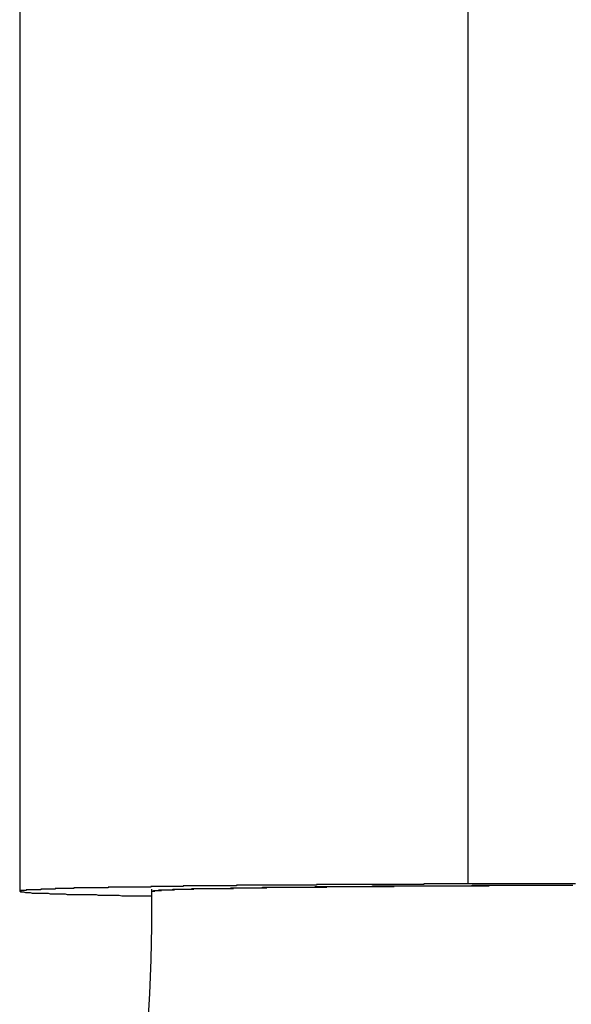
# Model space of a CAD drawing. Extents: x -45.6 to 45.6, y -24 to 24.
# Drawn here: x -26.5 to -26.4, y 6.1 to 6.2 of the extents above; entities that cross this region are included whole.
import ezdxf

# ---------------------------------------------------------------- set-up
doc = ezdxf.new("R2010")
doc.units = 0
doc.layers.get('0').update_dxf_attribs({"linetype": 'CONTINUOUS'})

msp = doc.modelspace()

# ---------------------------------------------------------------- linework, layer by layer
at = {"color": 0}
for points in [[(-26.4058, 6.0966), (-26.4058, 6.3766)], [(-26.4058, 6.0966), (-26.4058, 6.3766)], [(-26.4058, 6.0966), (-26.4058, 6.3766)], [(-26.4058, 6.0966), (-26.4058, 6.3766)], [(-26.4058, 6.0966), (-26.4058, 6.3766)], [(-26.4058, 6.0966), (-26.4058, 6.3766)], [(-26.4058, 6.0966), (-26.4058, 6.3766)], [(-26.4058, 6.0966), (-26.4058, 6.3766)], [(-26.4058, 6.0966), (-26.4058, 6.3766)], [(-26.4058, 6.0966), (-26.4058, 6.3766)], [(-26.4058, 6.0966), (-26.4058, 6.3766)], [(-26.4058, 6.0966), (-26.4058, 6.3766)], [(-26.4058, 6.0966), (-26.4058, 6.3766)], [(-26.4058, 6.0966), (-26.4058, 6.3766)], [(-26.4058, 6.0966), (-26.4058, 6.3766)], [(-26.4058, 6.0966), (-26.4058, 6.3766)], [(-26.4058, 6.0966), (-26.4058, 6.3766)], [(-26.4058, 6.0966), (-26.4058, 6.3766)], [(-26.4058, 6.0966), (-26.4058, 6.3766)], [(-26.4058, 6.0966), (-26.4058, 6.3766)], [(-26.4058, 6.0966), (-26.4058, 6.3766)], [(-26.4738, 6.3755), (-26.4738, 6.0955)], [(-26.4738, 6.3755), (-26.4738, 6.0955)], [(-26.4738, 6.3755), (-26.4738, 6.0955)], [(-26.4738, 6.3755), (-26.4738, 6.0955)], [(-26.4738, 6.3755), (-26.4738, 6.0955)], [(-26.4738, 6.3755), (-26.4738, 6.0955)], [(-26.4738, 6.3755), (-26.4738, 6.0955)], [(-26.4738, 6.3755), (-26.4738, 6.0955)], [(-26.4738, 6.3755), (-26.4738, 6.0955)], [(-26.4738, 6.3755), (-26.4738, 6.0955)], [(-26.4738, 6.3755), (-26.4738, 6.0955)], [(-26.4738, 6.3755), (-26.4738, 6.0955)], [(-26.4738, 6.3755), (-26.4738, 6.0955)], [(-26.4738, 6.3755), (-26.4738, 6.0955)], [(-26.4738, 6.3755), (-26.4738, 6.0955)], [(-26.4738, 6.3755), (-26.4738, 6.0955)], [(-26.4738, 6.3755), (-26.4738, 6.0955)], [(-26.4738, 6.3755), (-26.4738, 6.0955)], [(-26.4738, 6.3755), (-26.4738, 6.0955)], [(-26.4738, 6.3755), (-26.4738, 6.0955)], [(-26.4738, 6.3755), (-26.4738, 6.0955)], [(-26.4058, 6.0966), (-26.4092, 6.0966), (-26.4092, 6.0966), (-26.4092, 6.0966), (-26.4095, 6.0966), (-26.4095, 6.0966), (-26.4098, 6.0966), (-26.4098, 6.0966), (-26.4101, 6.0966), (-26.4104, 6.0966), (-26.4107, 6.0966), (-26.4107, 6.0966), (-26.411, 6.0966), (-26.4113, 6.0966), (-26.4116, 6.0966), (-26.4116, 6.0966), (-26.4119, 6.0966), (-26.4122, 6.0966), (-26.4125, 6.0966), (-26.4125, 6.0966), (-26.4125, 6.0965), (-26.4128, 6.0965), (-26.4128, 6.0965), (-26.4131, 6.0965), (-26.4131, 6.0965), (-26.4134, 6.0965), (-26.4137, 6.0965), (-26.414, 6.0965), (-26.414, 6.0965), (-26.4143, 6.0965), (-26.4146, 6.0965), (-26.4149, 6.0965), (-26.4149, 6.0965), (-26.4152, 6.0965), (-26.4155, 6.0965), (-26.4158, 6.0965), (-26.4158, 6.0965), (-26.4158, 6.0965), (-26.4161, 6.0965), (-26.4161, 6.0965), (-26.4164, 6.0965), (-26.4164, 6.0965), (-26.4167, 6.0965), (-26.417, 6.0965), (-26.4173, 6.0965), (-26.4173, 6.0965), (-26.4176, 6.0965), (-26.4179, 6.0965), (-26.4182, 6.0965), (-26.4182, 6.0965), (-26.4185, 6.0965), (-26.4188, 6.0965), (-26.4191, 6.0965), (-26.4191, 6.0965), (-26.4191, 6.0965), (-26.4194, 6.0965), (-26.4194, 6.0965), (-26.4197, 6.0965), (-26.4197, 6.0965), (-26.42, 6.0965), (-26.4203, 6.0965), (-26.4206, 6.0965), (-26.4206, 6.0965), (-26.4209, 6.0965), (-26.4212, 6.0965), (-26.4215, 6.0965), (-26.4215, 6.0965), (-26.4218, 6.0965), (-26.4221, 6.0965), (-26.4224, 6.0965), (-26.4224, 6.0965), (-26.4224, 6.0965), (-26.4227, 6.0965), (-26.4227, 6.0965), (-26.423, 6.0965), (-26.423, 6.0965), (-26.4233, 6.0965), (-26.4236, 6.0965), (-26.4239, 6.0965), (-26.4239, 6.0965), (-26.4242, 6.0965), (-26.4244, 6.0965), (-26.4247, 6.0965), (-26.4247, 6.0965), (-26.425, 6.0965), (-26.4253, 6.0965), (-26.4256, 6.0965), (-26.4256, 6.0965), (-26.4256, 6.0965), (-26.4259, 6.0965), (-26.4259, 6.0965), (-26.4262, 6.0965), (-26.4262, 6.0965), (-26.4265, 6.0965), (-26.4268, 6.0965), (-26.4271, 6.0965), (-26.4271, 6.0965), (-26.4274, 6.0965), (-26.4276, 6.0965), (-26.4279, 6.0965), (-26.4279, 6.0965), (-26.4282, 6.0965), (-26.4285, 6.0965), (-26.4288, 6.0965), (-26.4288, 6.0965), (-26.4288, 6.0964), (-26.4291, 6.0964), (-26.4291, 6.0964), (-26.4294, 6.0964), (-26.4294, 6.0964), (-26.4297, 6.0964), (-26.43, 6.0964), (-26.4303, 6.0964), (-26.4303, 6.0964), (-26.4306, 6.0964), (-26.4307, 6.0964), (-26.431, 6.0964), (-26.431, 6.0964), (-26.4313, 6.0964), (-26.4316, 6.0964), (-26.4319, 6.0964), (-26.4319, 6.0964), (-26.4319, 6.0964), (-26.4322, 6.0964), (-26.4322, 6.0964), (-26.4325, 6.0964), (-26.4325, 6.0964), (-26.4328, 6.0964), (-26.4331, 6.0964), (-26.4334, 6.0964), (-26.4334, 6.0964), (-26.4337, 6.0964), (-26.4338, 6.0964), (-26.4341, 6.0964), (-26.4341, 6.0964), (-26.4344, 6.0964), (-26.4347, 6.0964), (-26.435, 6.0964), (-26.435, 6.0964), (-26.435, 6.0964), (-26.4353, 6.0964), (-26.4353, 6.0964), (-26.4356, 6.0964), (-26.4356, 6.0964), (-26.4359, 6.0964), (-26.4362, 6.0964), (-26.4365, 6.0964), (-26.4365, 6.0964), (-26.4368, 6.0964), (-26.4368, 6.0964), (-26.4371, 6.0964), (-26.4371, 6.0964), (-26.4374, 6.0964), (-26.4377, 6.0964), (-26.438, 6.0964), (-26.438, 6.0964), (-26.438, 6.0964), (-26.4383, 6.0964), (-26.4383, 6.0964), (-26.4386, 6.0964), (-26.4386, 6.0964), (-26.4389, 6.0964), (-26.4391, 6.0964), (-26.4394, 6.0964), (-26.4394, 6.0964), (-26.4397, 6.0964), (-26.4397, 6.0964), (-26.44, 6.0964), (-26.44, 6.0964), (-26.4403, 6.0964), (-26.4406, 6.0964), (-26.4409, 6.0964), (-26.4409, 6.0964), (-26.4409, 6.0963), (-26.4412, 6.0963), (-26.4412, 6.0963), (-26.4415, 6.0963), (-26.4415, 6.0963), (-26.4418, 6.0963), (-26.4419, 6.0963), (-26.4422, 6.0963), (-26.4422, 6.0963), (-26.4425, 6.0963), (-26.4425, 6.0963), (-26.4428, 6.0963), (-26.4428, 6.0963), (-26.4431, 6.0963), (-26.4434, 6.0963), (-26.4437, 6.0963), (-26.4437, 6.0963), (-26.4437, 6.0963), (-26.444, 6.0963), (-26.444, 6.0963), (-26.4443, 6.0963), (-26.4443, 6.0963), (-26.4446, 6.0963), (-26.4446, 6.0963), (-26.4449, 6.0963), (-26.4449, 6.0963), (-26.4452, 6.0963), (-26.4452, 6.0963), (-26.4455, 6.0963), (-26.4455, 6.0963), (-26.4458, 6.0963), (-26.4461, 6.0963), (-26.4464, 6.0963), (-26.4464, 6.0963), (-26.4464, 6.0963), (-26.4467, 6.0963), (-26.4467, 6.0963), (-26.447, 6.0963), (-26.447, 6.0963), (-26.4473, 6.0963), (-26.4473, 6.0963), (-26.4476, 6.0963), (-26.4476, 6.0963), (-26.4479, 6.0963), (-26.4479, 6.0963), (-26.4482, 6.0963), (-26.4482, 6.0963), (-26.4485, 6.0963), (-26.4487, 6.0963), (-26.449, 6.0963), (-26.449, 6.0963), (-26.449, 6.0962), (-26.4493, 6.0962), (-26.4493, 6.0962), (-26.4496, 6.0962), (-26.4496, 6.0962), (-26.4499, 6.0962), (-26.4499, 6.0962), (-26.4502, 6.0962), (-26.4502, 6.0962), (-26.4505, 6.0962), (-26.4505, 6.0962), (-26.4508, 6.0962), (-26.4508, 6.0962), (-26.4511, 6.0962), (-26.4512, 6.0962), (-26.4515, 6.0962), (-26.4515, 6.0962), (-26.4515, 6.0962), (-26.4518, 6.0962), (-26.4518, 6.0962), (-26.4521, 6.0962), (-26.4521, 6.0962), (-26.4524, 6.0962), (-26.4524, 6.0962), (-26.4527, 6.0962), (-26.4527, 6.0962), (-26.453, 6.0962), (-26.453, 6.0962), (-26.4533, 6.0962), (-26.4533, 6.0962), (-26.4536, 6.0962), (-26.4536, 6.0962), (-26.4539, 6.0962), (-26.4539, 6.0962), (-26.4539, 6.0961), (-26.4541, 6.0961), (-26.4541, 6.0961), (-26.4544, 6.0961), (-26.4544, 6.0961), (-26.4547, 6.0961), (-26.4547, 6.0961), (-26.455, 6.0961), (-26.455, 6.0961), (-26.4553, 6.0961), (-26.4553, 6.0961), (-26.4556, 6.0961), (-26.4556, 6.0961), (-26.4559, 6.0961), (-26.4559, 6.0961), (-26.4562, 6.0961), (-26.4562, 6.0961), (-26.4562, 6.0961), (-26.4563, 6.0961), (-26.4563, 6.0961), (-26.4566, 6.0961), (-26.4566, 6.0961), (-26.4569, 6.0961), (-26.4569, 6.0961), (-26.4572, 6.0961), (-26.4572, 6.0961), (-26.4575, 6.0961), (-26.4575, 6.0961), (-26.4578, 6.0961), (-26.4578, 6.0961), (-26.4581, 6.0961), (-26.4581, 6.0961), (-26.4584, 6.0961), (-26.4584, 6.0961), (-26.4584, 6.0961), (-26.4584, 6.0961), (-26.4584, 6.0961), (-26.4587, 6.0961), (-26.4587, 6.0961), (-26.459, 6.0961), (-26.459, 6.0961), (-26.4593, 6.0961), (-26.4593, 6.0961), (-26.4595, 6.0961), (-26.4595, 6.0961), (-26.4598, 6.0961), (-26.4598, 6.0961), (-26.4601, 6.0961), (-26.4601, 6.0961), (-26.4604, 6.0961), (-26.4604, 6.0961), (-26.4604, 6.096), (-26.4604, 6.096), (-26.4604, 6.096), (-26.4607, 6.096), (-26.4607, 6.096), (-26.461, 6.096), (-26.461, 6.096), (-26.4613, 6.096), (-26.4613, 6.096), (-26.4614, 6.096), (-26.4614, 6.096), (-26.4617, 6.096), (-26.4617, 6.096), (-26.462, 6.096), (-26.462, 6.096), (-26.4623, 6.096), (-26.4623, 6.096), (-26.4623, 6.096), (-26.4623, 6.096), (-26.4623, 6.096), (-26.4626, 6.096), (-26.4626, 6.096), (-26.4628, 6.096), (-26.4628, 6.096), (-26.4631, 6.096), (-26.4631, 6.096), (-26.4631, 6.096), (-26.4631, 6.096), (-26.4634, 6.096), (-26.4634, 6.096), (-26.4637, 6.096), (-26.4637, 6.096), (-26.464, 6.096), (-26.464, 6.096), (-26.464, 6.096), (-26.464, 6.096), (-26.464, 6.096), (-26.4643, 6.096), (-26.4643, 6.096), (-26.4644, 6.096), (-26.4644, 6.096), (-26.4647, 6.096), (-26.4647, 6.096), (-26.4647, 6.096), (-26.4647, 6.096), (-26.465, 6.096), (-26.465, 6.096), (-26.4653, 6.096), (-26.4653, 6.096), (-26.4656, 6.096), (-26.4656, 6.096), (-26.4656, 6.0959), (-26.4656, 6.0959), (-26.4656, 6.0959), (-26.4659, 6.0959), (-26.4659, 6.0959), (-26.4659, 6.0959), (-26.4659, 6.0959), (-26.4662, 6.0959), (-26.4662, 6.0959), (-26.4662, 6.0959), (-26.4662, 6.0959), (-26.4665, 6.0959), (-26.4665, 6.0959), (-26.4668, 6.0959), (-26.4668, 6.0959), (-26.4671, 6.0959), (-26.4671, 6.0959), (-26.4671, 6.0959), (-26.4671, 6.0959), (-26.4671, 6.0959), (-26.4674, 6.0959), (-26.4674, 6.0959), (-26.4674, 6.0959), (-26.4674, 6.0959), (-26.4677, 6.0959), (-26.4677, 6.0959), (-26.4677, 6.0959), (-26.4677, 6.0959), (-26.468, 6.0959), (-26.468, 6.0959), (-26.4681, 6.0959), (-26.4681, 6.0959), (-26.4684, 6.0959), (-26.4684, 6.0959), (-26.4684, 6.0958), (-26.4684, 6.0958), (-26.4684, 6.0958), (-26.4686, 6.0958), (-26.4686, 6.0958), (-26.4686, 6.0958), (-26.4686, 6.0958), (-26.4689, 6.0958), (-26.4689, 6.0958), (-26.4689, 6.0958), (-26.4689, 6.0958), (-26.4692, 6.0958), (-26.4692, 6.0958), (-26.4692, 6.0958), (-26.4692, 6.0958), (-26.4695, 6.0958), (-26.4695, 6.0958), (-26.4695, 6.0958), (-26.4695, 6.0958), (-26.4695, 6.0958), (-26.4697, 6.0958), (-26.4697, 6.0958), (-26.4697, 6.0958), (-26.4697, 6.0958), (-26.47, 6.0958), (-26.47, 6.0958), (-26.47, 6.0958), (-26.47, 6.0958), (-26.4703, 6.0958), (-26.4703, 6.0958), (-26.4703, 6.0958), (-26.4703, 6.0958), (-26.4706, 6.0958), (-26.4706, 6.0958), (-26.4706, 6.0957), (-26.4706, 6.0957), (-26.4706, 6.0957), (-26.4706, 6.0957), (-26.4706, 6.0957), (-26.4706, 6.0957), (-26.4706, 6.0957), (-26.4709, 6.0957), (-26.4709, 6.0957), (-26.4709, 6.0957), (-26.4709, 6.0957), (-26.4712, 6.0957), (-26.4712, 6.0957), (-26.4712, 6.0957), (-26.4712, 6.0957), (-26.4715, 6.0957), (-26.4715, 6.0957), (-26.4715, 6.0957), (-26.4715, 6.0957), (-26.4715, 6.0957), (-26.4715, 6.0957), (-26.4715, 6.0957), (-26.4715, 6.0957), (-26.4715, 6.0957), (-26.4718, 6.0957), (-26.4718, 6.0957), (-26.4718, 6.0957), (-26.4718, 6.0957), (-26.4719, 6.0957), (-26.4719, 6.0957), (-26.4719, 6.0957), (-26.4719, 6.0957), (-26.4722, 6.0957), (-26.4722, 6.0957), (-26.4722, 6.0957), (-26.4722, 6.0957), (-26.4722, 6.0957), (-26.4722, 6.0957), (-26.4722, 6.0957), (-26.4722, 6.0957), (-26.4722, 6.0957), (-26.4725, 6.0957), (-26.4725, 6.0957), (-26.4725, 6.0957), (-26.4725, 6.0957), (-26.4725, 6.0957), (-26.4725, 6.0957), (-26.4725, 6.0957), (-26.4725, 6.0957), (-26.4728, 6.0957), (-26.4728, 6.0957), (-26.4728, 6.0956), (-26.4728, 6.0956), (-26.4728, 6.0956), (-26.4728, 6.0956), (-26.4728, 6.0956), (-26.4728, 6.0956), (-26.4728, 6.0956), (-26.473, 6.0956), (-26.473, 6.0956), (-26.473, 6.0956), (-26.473, 6.0956), (-26.473, 6.0956), (-26.473, 6.0956), (-26.473, 6.0956), (-26.473, 6.0956), (-26.4733, 6.0956), (-26.4733, 6.0956), (-26.4733, 6.0956), (-26.4733, 6.0956), (-26.4733, 6.0956), (-26.4733, 6.0956), (-26.4733, 6.0956), (-26.4733, 6.0956), (-26.4733, 6.0956), (-26.4733, 6.0956), (-26.4733, 6.0956), (-26.4733, 6.0956), (-26.4733, 6.0956), (-26.4733, 6.0956), (-26.4733, 6.0956), (-26.4733, 6.0956), (-26.4733, 6.0956), (-26.4736, 6.0956), (-26.4736, 6.0956), (-26.4736, 6.0955), (-26.4736, 6.0955), (-26.4736, 6.0955), (-26.4736, 6.0955), (-26.4736, 6.0955), (-26.4736, 6.0955), (-26.4736, 6.0955), (-26.4736, 6.0955), (-26.4736, 6.0955), (-26.4736, 6.0955), (-26.4736, 6.0955), (-26.4736, 6.0955), (-26.4736, 6.0955), (-26.4736, 6.0955), (-26.4736, 6.0955), (-26.4738, 6.0955), (-26.4738, 6.0955), (-26.4738, 6.0955), (-26.4738, 6.0955), (-26.4738, 6.0955), (-26.4738, 6.0955), (-26.4738, 6.0955), (-26.4738, 6.0955), (-26.4738, 6.0955), (-26.4738, 6.0955), (-26.4738, 6.0955), (-26.4738, 6.0955), (-26.4738, 6.0955), (-26.4738, 6.0955), (-26.4738, 6.0955), (-26.4738, 6.0955), (-26.4738, 6.0955), (-26.4738, 6.0955), (-26.4738, 6.0955), (-26.4738, 6.0955), (-26.4738, 6.0955), (-26.4738, 6.0955), (-26.4738, 6.0955), (-26.4738, 6.0955), (-26.4738, 6.0955), (-26.4738, 6.0955), (-26.4738, 6.0955), (-26.4738, 6.0955), (-26.4738, 6.0955), (-26.4738, 6.0955), (-26.4738, 6.0955), (-26.4738, 6.0955), (-26.4738, 6.0955), (-26.4738, 6.0955), (-26.4738, 6.0955), (-26.4738, 6.0955), (-26.4736, 6.0954), (-26.4736, 6.0954), (-26.4736, 6.0954), (-26.4736, 6.0954), (-26.4736, 6.0954), (-26.4736, 6.0954), (-26.4736, 6.0954), (-26.4736, 6.0954), (-26.4736, 6.0954), (-26.4736, 6.0954), (-26.4736, 6.0954), (-26.4736, 6.0954), (-26.4736, 6.0954), (-26.4736, 6.0954), (-26.4736, 6.0954), (-26.4736, 6.0954), (-26.4736, 6.0954), (-26.4733, 6.0954), (-26.4733, 6.0954), (-26.4733, 6.0954), (-26.4733, 6.0954), (-26.4733, 6.0954), (-26.4733, 6.0954), (-26.4733, 6.0954), (-26.4733, 6.0954), (-26.4732, 6.0954), (-26.4732, 6.0954), (-26.4732, 6.0954), (-26.4732, 6.0954), (-26.4732, 6.0954), (-26.4732, 6.0954), (-26.4732, 6.0954), (-26.4732, 6.0954), (-26.4732, 6.0954), (-26.4729, 6.0953), (-26.4729, 6.0953), (-26.4729, 6.0953), (-26.4729, 6.0953), (-26.4729, 6.0953), (-26.4729, 6.0953), (-26.4729, 6.0953), (-26.4729, 6.0953), (-26.4728, 6.0953), (-26.4728, 6.0953), (-26.4728, 6.0953), (-26.4728, 6.0953), (-26.4728, 6.0953), (-26.4728, 6.0953), (-26.4728, 6.0953), (-26.4728, 6.0953), (-26.4728, 6.0953), (-26.4725, 6.0953), (-26.4725, 6.0953), (-26.4725, 6.0953), (-26.4725, 6.0953), (-26.4725, 6.0953), (-26.4725, 6.0953), (-26.4725, 6.0953), (-26.4725, 6.0953), (-26.4722, 6.0953), (-26.4722, 6.0953), (-26.4722, 6.0953), (-26.4722, 6.0953), (-26.4722, 6.0953), (-26.4722, 6.0953), (-26.4722, 6.0953), (-26.4722, 6.0953), (-26.4722, 6.0953), (-26.4719, 6.0952), (-26.4719, 6.0952), (-26.4719, 6.0952), (-26.4719, 6.0952), (-26.4717, 6.0952), (-26.4717, 6.0952), (-26.4717, 6.0952), (-26.4717, 6.0952), (-26.4714, 6.0952), (-26.4714, 6.0952), (-26.4714, 6.0952), (-26.4714, 6.0952), (-26.4714, 6.0952), (-26.4714, 6.0952), (-26.4714, 6.0952), (-26.4714, 6.0952), (-26.4714, 6.0952), (-26.4711, 6.0952), (-26.4711, 6.0952), (-26.4711, 6.0952), (-26.4711, 6.0952), (-26.4708, 6.0952), (-26.4708, 6.0952), (-26.4708, 6.0952), (-26.4708, 6.0952), (-26.4705, 6.0952), (-26.4705, 6.0952), (-26.4705, 6.0952), (-26.4705, 6.0952), (-26.4705, 6.0952), (-26.4705, 6.0952), (-26.4705, 6.0952), (-26.4705, 6.0952), (-26.4705, 6.0952), (-26.4702, 6.0952), (-26.4702, 6.0952), (-26.4702, 6.0952), (-26.4702, 6.0952), (-26.4699, 6.0952), (-26.4699, 6.0952), (-26.4699, 6.0952), (-26.4699, 6.0952), (-26.4696, 6.0952), (-26.4696, 6.0952), (-26.4696, 6.0952), (-26.4696, 6.0952), (-26.4695, 6.0952), (-26.4695, 6.0952), (-26.4695, 6.0952), (-26.4695, 6.0952), (-26.4695, 6.0952), (-26.4692, 6.0951), (-26.4692, 6.0951), (-26.4692, 6.0951), (-26.4692, 6.0951), (-26.4689, 6.0951), (-26.4689, 6.0951), (-26.4689, 6.0951), (-26.4689, 6.0951), (-26.4686, 6.0951), (-26.4686, 6.0951), (-26.4686, 6.0951), (-26.4686, 6.0951), (-26.4683, 6.0951), (-26.4683, 6.0951), (-26.4683, 6.0951), (-26.4683, 6.0951), (-26.4683, 6.0951), (-26.468, 6.0951), (-26.468, 6.0951), (-26.4678, 6.0951), (-26.4678, 6.0951), (-26.4675, 6.0951), (-26.4675, 6.0951), (-26.4675, 6.0951), (-26.4675, 6.0951), (-26.4672, 6.0951), (-26.4672, 6.0951), (-26.4672, 6.0951), (-26.4672, 6.0951), (-26.4669, 6.0951), (-26.4669, 6.0951), (-26.4669, 6.0951), (-26.4669, 6.0951), (-26.4669, 6.0951), (-26.4666, 6.095), (-26.4666, 6.095), (-26.4664, 6.095), (-26.4664, 6.095), (-26.4661, 6.095), (-26.4661, 6.095), (-26.4661, 6.095), (-26.4661, 6.095), (-26.4658, 6.095), (-26.4658, 6.095), (-26.4658, 6.095), (-26.4658, 6.095), (-26.4655, 6.095), (-26.4655, 6.095), (-26.4655, 6.095), (-26.4655, 6.095), (-26.4655, 6.095), (-26.4652, 6.095), (-26.4652, 6.095), (-26.4651, 6.095), (-26.4651, 6.095), (-26.4648, 6.095), (-26.4648, 6.095), (-26.4648, 6.095), (-26.4648, 6.095), (-26.4645, 6.095), (-26.4645, 6.095), (-26.4645, 6.095), (-26.4645, 6.095), (-26.4642, 6.095), (-26.4642, 6.095), (-26.4642, 6.095), (-26.4642, 6.095), (-26.4642, 6.095), (-26.4639, 6.095), (-26.4639, 6.095), (-26.4636, 6.095), (-26.4636, 6.095), (-26.4633, 6.095), (-26.4633, 6.095), (-26.4631, 6.095), (-26.4631, 6.095), (-26.4628, 6.095), (-26.4628, 6.095), (-26.4625, 6.095), (-26.4625, 6.095), (-26.4622, 6.095), (-26.4622, 6.095), (-26.4622, 6.095), (-26.4622, 6.095), (-26.4622, 6.095), (-26.4619, 6.0949), (-26.4616, 6.0949), (-26.4613, 6.0949), (-26.4613, 6.0949), (-26.461, 6.0949), (-26.4607, 6.0949), (-26.4604, 6.0949), (-26.4604, 6.0949), (-26.4601, 6.0949), (-26.4598, 6.0949), (-26.4595, 6.0949), (-26.4595, 6.0949), (-26.4592, 6.0949), (-26.459, 6.0949), (-26.4587, 6.0949), (-26.4587, 6.0949), (-26.4587, 6.0949), (-26.4583, 6.0948), (-26.458, 6.0948), (-26.4577, 6.0948), (-26.4574, 6.0948), (-26.4571, 6.0948), (-26.4568, 6.0948), (-26.4565, 6.0948), (-26.4562, 6.0948), (-26.4559, 6.0948), (-26.4556, 6.0948), (-26.4553, 6.0948), (-26.455, 6.0948), (-26.4547, 6.0948), (-26.4544, 6.0948), (-26.4541, 6.0948), (-26.4538, 6.0948)], [(-26.4538, 6.0955), (-26.4537, 6.0955), (-26.4537, 6.0955), (-26.4534, 6.0955), (-26.4534, 6.0955), (-26.4534, 6.0955), (-26.4534, 6.0955), (-26.4534, 6.0955), (-26.4534, 6.0955), (-26.4534, 6.0955), (-26.4534, 6.0955), (-26.4533, 6.0955), (-26.4533, 6.0955), (-26.4533, 6.0955), (-26.4533, 6.0955), (-26.4533, 6.0955), (-26.4533, 6.0955), (-26.4533, 6.0955), (-26.4533, 6.0956), (-26.4533, 6.0956), (-26.453, 6.0956), (-26.453, 6.0956), (-26.453, 6.0956), (-26.453, 6.0956), (-26.453, 6.0956), (-26.453, 6.0956), (-26.453, 6.0956), (-26.453, 6.0956), (-26.4527, 6.0956), (-26.4527, 6.0956), (-26.4527, 6.0956), (-26.4527, 6.0956), (-26.4527, 6.0956), (-26.4527, 6.0956), (-26.4527, 6.0956), (-26.4527, 6.0957), (-26.4527, 6.0957), (-26.4524, 6.0957), (-26.4524, 6.0957), (-26.4524, 6.0957), (-26.4524, 6.0957), (-26.4521, 6.0957), (-26.4521, 6.0957), (-26.4521, 6.0957), (-26.4521, 6.0957), (-26.4518, 6.0957), (-26.4518, 6.0957), (-26.4518, 6.0957), (-26.4518, 6.0957), (-26.4518, 6.0957), (-26.4518, 6.0957), (-26.4518, 6.0957), (-26.4518, 6.0957), (-26.4518, 6.0957), (-26.4515, 6.0957), (-26.4515, 6.0957), (-26.4515, 6.0957), (-26.4515, 6.0957), (-26.4512, 6.0957), (-26.4512, 6.0957), (-26.4512, 6.0957), (-26.4512, 6.0957), (-26.4509, 6.0957), (-26.4509, 6.0957), (-26.4509, 6.0957), (-26.4509, 6.0957), (-26.4506, 6.0957), (-26.4506, 6.0957), (-26.4506, 6.0957), (-26.4506, 6.0958), (-26.4506, 6.0958), (-26.4503, 6.0958), (-26.4503, 6.0958), (-26.4502, 6.0958), (-26.4502, 6.0958), (-26.4499, 6.0958), (-26.4499, 6.0958), (-26.4499, 6.0958), (-26.4499, 6.0958), (-26.4496, 6.0958), (-26.4496, 6.0958), (-26.4496, 6.0958), (-26.4496, 6.0958), (-26.4493, 6.0958), (-26.4493, 6.0958), (-26.4493, 6.0958), (-26.4493, 6.0958), (-26.4493, 6.0958), (-26.449, 6.0958), (-26.449, 6.0958), (-26.4487, 6.0958), (-26.4487, 6.0958), (-26.4484, 6.0958), (-26.4484, 6.0958), (-26.4484, 6.0958), (-26.4484, 6.0958), (-26.4481, 6.0958), (-26.4481, 6.0958), (-26.448, 6.0958), (-26.448, 6.0958), (-26.4477, 6.0958), (-26.4477, 6.0958), (-26.4477, 6.0958), (-26.4477, 6.0959), (-26.4477, 6.0959), (-26.4474, 6.0959), (-26.4474, 6.0959), (-26.4471, 6.0959), (-26.4471, 6.0959), (-26.4468, 6.0959), (-26.4468, 6.0959), (-26.4468, 6.0959), (-26.4468, 6.0959), (-26.4465, 6.0959), (-26.4465, 6.0959), (-26.4462, 6.0959), (-26.4462, 6.0959), (-26.4459, 6.0959), (-26.4459, 6.0959), (-26.4459, 6.0959), (-26.4459, 6.0959), (-26.4459, 6.0959), (-26.4456, 6.0959), (-26.4456, 6.0959), (-26.4453, 6.0959), (-26.4453, 6.0959), (-26.445, 6.0959), (-26.445, 6.0959), (-26.4448, 6.0959), (-26.4448, 6.0959), (-26.4445, 6.0959), (-26.4445, 6.0959), (-26.4442, 6.0959), (-26.4442, 6.0959), (-26.4439, 6.0959), (-26.4439, 6.0959), (-26.4439, 6.0959), (-26.4439, 6.0959), (-26.4439, 6.0959), (-26.4436, 6.0959), (-26.4436, 6.0959), (-26.4433, 6.0959), (-26.4433, 6.0959), (-26.443, 6.0959), (-26.443, 6.0959), (-26.4427, 6.0959), (-26.4427, 6.0959), (-26.4424, 6.0959), (-26.4424, 6.0959), (-26.4421, 6.0959), (-26.4421, 6.0959), (-26.4418, 6.0959), (-26.4418, 6.0959), (-26.4418, 6.0959), (-26.4418, 6.096), (-26.4418, 6.096), (-26.4415, 6.096), (-26.4415, 6.096), (-26.4412, 6.096), (-26.4412, 6.096), (-26.4409, 6.096), (-26.4409, 6.096), (-26.4406, 6.096), (-26.4406, 6.096), (-26.4403, 6.096), (-26.4403, 6.096), (-26.44, 6.096), (-26.44, 6.096), (-26.4397, 6.096), (-26.4397, 6.096), (-26.4394, 6.096), (-26.4394, 6.096), (-26.4394, 6.096), (-26.4391, 6.096), (-26.4391, 6.096), (-26.4388, 6.096), (-26.4388, 6.096), (-26.4385, 6.096), (-26.4385, 6.096), (-26.4382, 6.096), (-26.4382, 6.096), (-26.4379, 6.096), (-26.4379, 6.096), (-26.4376, 6.096), (-26.4376, 6.096), (-26.4373, 6.096), (-26.4373, 6.096), (-26.437, 6.096), (-26.437, 6.0961), (-26.437, 6.0961), (-26.4367, 6.0961), (-26.4365, 6.0961), (-26.4362, 6.0961), (-26.4362, 6.0961), (-26.4359, 6.0961), (-26.4359, 6.0961), (-26.4356, 6.0961), (-26.4356, 6.0961), (-26.4353, 6.0961), (-26.4353, 6.0961), (-26.435, 6.0961), (-26.435, 6.0961), (-26.4347, 6.0961), (-26.4347, 6.0961), (-26.4344, 6.0961), (-26.4344, 6.0961), (-26.4344, 6.0961), (-26.4341, 6.0961), (-26.4339, 6.0961), (-26.4336, 6.0961), (-26.4336, 6.0961), (-26.4333, 6.0961), (-26.4333, 6.0961), (-26.433, 6.0961), (-26.433, 6.0961), (-26.4327, 6.0961), (-26.4327, 6.0961), (-26.4324, 6.0961), (-26.4324, 6.0961), (-26.4321, 6.0961), (-26.4321, 6.0961), (-26.4318, 6.0961), (-26.4318, 6.0961), (-26.4318, 6.0961), (-26.4315, 6.0961), (-26.4312, 6.0961), (-26.4309, 6.0961), (-26.4309, 6.0961), (-26.4306, 6.0961), (-26.4306, 6.0961), (-26.4303, 6.0961), (-26.4303, 6.0961), (-26.43, 6.0961), (-26.4299, 6.0961), (-26.4296, 6.0961), (-26.4296, 6.0961), (-26.4293, 6.0961), (-26.4293, 6.0961), (-26.429, 6.0961), (-26.429, 6.0962), (-26.429, 6.0962), (-26.4287, 6.0962), (-26.4284, 6.0962), (-26.4281, 6.0962), (-26.4281, 6.0962), (-26.4278, 6.0962), (-26.4278, 6.0962), (-26.4275, 6.0962), (-26.4275, 6.0962), (-26.4272, 6.0962), (-26.4271, 6.0962), (-26.4268, 6.0962), (-26.4268, 6.0962), (-26.4265, 6.0962), (-26.4265, 6.0962), (-26.4262, 6.0962), (-26.4262, 6.0962), (-26.4262, 6.0962), (-26.4259, 6.0962), (-26.4256, 6.0962), (-26.4253, 6.0962), (-26.4253, 6.0962), (-26.425, 6.0962), (-26.425, 6.0962), (-26.4247, 6.0962), (-26.4247, 6.0962), (-26.4244, 6.0962), (-26.4242, 6.0962), (-26.4239, 6.0962), (-26.4239, 6.0962), (-26.4236, 6.0962), (-26.4236, 6.0962), (-26.4233, 6.0962), (-26.4233, 6.0962), (-26.4233, 6.0962), (-26.423, 6.0962), (-26.4227, 6.0962), (-26.4224, 6.0962), (-26.4224, 6.0962), (-26.4221, 6.0962), (-26.4221, 6.0962), (-26.4218, 6.0962), (-26.4218, 6.0962), (-26.4215, 6.0962), (-26.4212, 6.0962), (-26.4209, 6.0962), (-26.4209, 6.0962), (-26.4206, 6.0962), (-26.4206, 6.0962), (-26.4203, 6.0962), (-26.4203, 6.0962), (-26.4203, 6.0962), (-26.42, 6.0962), (-26.4197, 6.0962), (-26.4194, 6.0962), (-26.4194, 6.0962), (-26.4191, 6.0962), (-26.4188, 6.0962), (-26.4185, 6.0962), (-26.4185, 6.0962), (-26.4182, 6.0962), (-26.4179, 6.0962), (-26.4176, 6.0962), (-26.4176, 6.0962), (-26.4173, 6.0962), (-26.4173, 6.0962), (-26.417, 6.0962), (-26.417, 6.0963), (-26.417, 6.0963), (-26.4167, 6.0963), (-26.4164, 6.0963), (-26.4161, 6.0963), (-26.4161, 6.0963), (-26.4158, 6.0963), (-26.4155, 6.0963), (-26.4152, 6.0963), (-26.4152, 6.0963), (-26.4149, 6.0963), (-26.4146, 6.0963), (-26.4143, 6.0963), (-26.4143, 6.0963), (-26.414, 6.0963), (-26.414, 6.0963), (-26.4137, 6.0963), (-26.4137, 6.0963), (-26.4137, 6.0963), (-26.4134, 6.0963), (-26.4131, 6.0963), (-26.4128, 6.0963), (-26.4128, 6.0963), (-26.4125, 6.0963), (-26.4122, 6.0963), (-26.4119, 6.0963), (-26.4119, 6.0963), (-26.4116, 6.0963), (-26.4113, 6.0963), (-26.411, 6.0963), (-26.411, 6.0963), (-26.4107, 6.0963), (-26.4104, 6.0963), (-26.4101, 6.0963), (-26.4101, 6.0963), (-26.4101, 6.0963), (-26.4098, 6.0963), (-26.4095, 6.0963), (-26.4092, 6.0963), (-26.4091, 6.0963), (-26.4088, 6.0963), (-26.4085, 6.0963), (-26.4082, 6.0963), (-26.4082, 6.0963), (-26.4079, 6.0963), (-26.4076, 6.0963), (-26.4073, 6.0963), (-26.4073, 6.0963), (-26.407, 6.0963), (-26.4067, 6.0963), (-26.4064, 6.0963), (-26.4064, 6.0963), (-26.4064, 6.0963), (-26.4061, 6.0963), (-26.4058, 6.0963), (-26.4055, 6.0963), (-26.4053, 6.0963), (-26.405, 6.0963), (-26.4047, 6.0963), (-26.4044, 6.0963), (-26.4044, 6.0963), (-26.4041, 6.0963), (-26.4038, 6.0963), (-26.4035, 6.0963), (-26.4035, 6.0963), (-26.4032, 6.0963), (-26.4029, 6.0963), (-26.4026, 6.0963), (-26.4026, 6.0964), (-26.4026, 6.0964), (-26.4023, 6.0964), (-26.402, 6.0964), (-26.4017, 6.0964), (-26.4014, 6.0964), (-26.4011, 6.0964), (-26.4008, 6.0964), (-26.4005, 6.0964), (-26.4005, 6.0964), (-26.4002, 6.0964), (-26.3999, 6.0964), (-26.3996, 6.0964), (-26.3995, 6.0964), (-26.3992, 6.0964), (-26.3989, 6.0964), (-26.3986, 6.0964), (-26.3986, 6.0964), (-26.3986, 6.0964), (-26.3983, 6.0964), (-26.398, 6.0964), (-26.3977, 6.0964), (-26.3974, 6.0964), (-26.3971, 6.0964), (-26.3968, 6.0964), (-26.3965, 6.0964), (-26.3965, 6.0964), (-26.3962, 6.0964), (-26.3959, 6.0964), (-26.3956, 6.0964), (-26.3954, 6.0964), (-26.3951, 6.0964), (-26.3948, 6.0964), (-26.3945, 6.0964), (-26.3945, 6.0964), (-26.3945, 6.0964), (-26.3942, 6.0964), (-26.3939, 6.0964), (-26.3936, 6.0964), (-26.3933, 6.0964), (-26.393, 6.0964), (-26.3927, 6.0964), (-26.3924, 6.0964), (-26.3923, 6.0964), (-26.392, 6.0964), (-26.3917, 6.0964), (-26.3914, 6.0964), (-26.3911, 6.0964), (-26.3908, 6.0964), (-26.3905, 6.0964), (-26.3902, 6.0964), (-26.3902, 6.0964), (-26.3902, 6.0964), (-26.3899, 6.0964)], [(-26.4538, 6.0955), (-26.4537, 6.0955), (-26.4537, 6.0955), (-26.4535, 6.0955), (-26.4535, 6.0955), (-26.4535, 6.0955), (-26.4535, 6.0955), (-26.4535, 6.0955), (-26.4535, 6.0955), (-26.4535, 6.0955), (-26.4535, 6.0955), (-26.4535, 6.0955), (-26.4535, 6.0955), (-26.4535, 6.0955), (-26.4535, 6.0955), (-26.4535, 6.0955), (-26.4535, 6.0955), (-26.4535, 6.0955), (-26.4535, 6.0956), (-26.4535, 6.0956), (-26.4532, 6.0956), (-26.4532, 6.0956), (-26.4532, 6.0956), (-26.4532, 6.0956), (-26.4532, 6.0956), (-26.4532, 6.0956), (-26.4532, 6.0956), (-26.4532, 6.0956), (-26.453, 6.0956), (-26.453, 6.0956), (-26.453, 6.0956), (-26.453, 6.0956), (-26.453, 6.0956), (-26.453, 6.0956), (-26.453, 6.0956), (-26.453, 6.0956), (-26.453, 6.0956), (-26.4527, 6.0956), (-26.4527, 6.0956), (-26.4527, 6.0956), (-26.4527, 6.0956), (-26.4526, 6.0956), (-26.4526, 6.0956), (-26.4526, 6.0956), (-26.4526, 6.0956), (-26.4523, 6.0956), (-26.4523, 6.0956), (-26.4523, 6.0956), (-26.4523, 6.0956), (-26.4523, 6.0956), (-26.4523, 6.0956), (-26.4523, 6.0956), (-26.4523, 6.0957), (-26.4523, 6.0957), (-26.452, 6.0957), (-26.452, 6.0957), (-26.452, 6.0957), (-26.452, 6.0957), (-26.4517, 6.0957), (-26.4517, 6.0957), (-26.4517, 6.0957), (-26.4517, 6.0957), (-26.4514, 6.0957), (-26.4514, 6.0957), (-26.4514, 6.0957), (-26.4514, 6.0957), (-26.4514, 6.0957), (-26.4514, 6.0957), (-26.4514, 6.0957), (-26.4514, 6.0957), (-26.4514, 6.0957), (-26.4511, 6.0957), (-26.4511, 6.0957), (-26.4511, 6.0957), (-26.4511, 6.0957), (-26.4508, 6.0957), (-26.4508, 6.0957), (-26.4508, 6.0957), (-26.4508, 6.0957), (-26.4505, 6.0957), (-26.4505, 6.0957), (-26.4505, 6.0957), (-26.4505, 6.0957), (-26.4503, 6.0957), (-26.4503, 6.0957), (-26.4503, 6.0957), (-26.4503, 6.0958), (-26.4503, 6.0958), (-26.45, 6.0958), (-26.45, 6.0958), (-26.4499, 6.0958), (-26.4499, 6.0958), (-26.4496, 6.0958), (-26.4496, 6.0958), (-26.4496, 6.0958), (-26.4496, 6.0958), (-26.4493, 6.0958), (-26.4493, 6.0958), (-26.4493, 6.0958), (-26.4493, 6.0958), (-26.449, 6.0958), (-26.449, 6.0958), (-26.449, 6.0958), (-26.449, 6.0958), (-26.449, 6.0958), (-26.4487, 6.0958), (-26.4487, 6.0958), (-26.4484, 6.0958), (-26.4484, 6.0958), (-26.4481, 6.0958), (-26.4481, 6.0958), (-26.4481, 6.0958), (-26.4481, 6.0958), (-26.4478, 6.0958), (-26.4478, 6.0958), (-26.4477, 6.0958), (-26.4477, 6.0958), (-26.4474, 6.0958), (-26.4474, 6.0958), (-26.4474, 6.0958), (-26.4474, 6.0959), (-26.4474, 6.0959), (-26.4471, 6.0959), (-26.4471, 6.0959), (-26.4468, 6.0959), (-26.4468, 6.0959), (-26.4465, 6.0959), (-26.4465, 6.0959), (-26.4465, 6.0959), (-26.4465, 6.0959), (-26.4462, 6.0959), (-26.4462, 6.0959), (-26.4459, 6.0959), (-26.4459, 6.0959), (-26.4456, 6.0959), (-26.4456, 6.0959), (-26.4456, 6.0959), (-26.4456, 6.0959), (-26.4456, 6.0959), (-26.4453, 6.0959), (-26.4453, 6.0959), (-26.445, 6.0959), (-26.445, 6.0959), (-26.4447, 6.0959), (-26.4447, 6.0959), (-26.4445, 6.0959), (-26.4445, 6.0959), (-26.4442, 6.0959), (-26.4442, 6.0959), (-26.4439, 6.0959), (-26.4439, 6.0959), (-26.4436, 6.0959), (-26.4436, 6.0959), (-26.4436, 6.0959), (-26.4436, 6.0959), (-26.4436, 6.0959), (-26.4433, 6.0959), (-26.4433, 6.0959), (-26.443, 6.0959), (-26.443, 6.0959), (-26.4427, 6.0959), (-26.4427, 6.0959), (-26.4424, 6.0959), (-26.4424, 6.0959), (-26.4421, 6.0959), (-26.4421, 6.0959), (-26.4418, 6.0959), (-26.4418, 6.0959), (-26.4415, 6.0959), (-26.4415, 6.0959), (-26.4414, 6.0959), (-26.4414, 6.096), (-26.4414, 6.096), (-26.4411, 6.096), (-26.441, 6.096), (-26.4407, 6.096), (-26.4407, 6.096), (-26.4404, 6.096), (-26.4404, 6.096), (-26.4401, 6.096), (-26.4401, 6.096), (-26.4398, 6.096), (-26.4398, 6.096), (-26.4395, 6.096), (-26.4395, 6.096), (-26.4392, 6.096), (-26.4392, 6.096), (-26.4389, 6.096), (-26.4389, 6.096), (-26.4389, 6.096), (-26.4386, 6.096), (-26.4384, 6.096), (-26.4381, 6.096), (-26.4381, 6.096), (-26.4378, 6.096), (-26.4378, 6.096), (-26.4375, 6.096), (-26.4375, 6.096), (-26.4372, 6.096), (-26.4372, 6.096), (-26.4369, 6.096), (-26.4369, 6.096), (-26.4366, 6.096), (-26.4366, 6.096), (-26.4363, 6.096), (-26.4363, 6.0961), (-26.4363, 6.0961), (-26.436, 6.0961), (-26.4357, 6.0961), (-26.4354, 6.0961), (-26.4354, 6.0961), (-26.4351, 6.0961), (-26.4351, 6.0961), (-26.4348, 6.0961), (-26.4348, 6.0961), (-26.4345, 6.0961), (-26.4343, 6.0961), (-26.434, 6.0961), (-26.434, 6.0961), (-26.4337, 6.0961), (-26.4337, 6.0961), (-26.4334, 6.0961), (-26.4334, 6.0961), (-26.4334, 6.0961), (-26.4331, 6.0961), (-26.4328, 6.0961), (-26.4325, 6.0961), (-26.4325, 6.0961), (-26.4322, 6.0961), (-26.4322, 6.0961), (-26.4319, 6.0961), (-26.4319, 6.0961), (-26.4316, 6.0961), (-26.4313, 6.0961), (-26.431, 6.0961), (-26.431, 6.0961), (-26.4307, 6.0961), (-26.4307, 6.0961), (-26.4304, 6.0961), (-26.4304, 6.0961), (-26.4304, 6.0961), (-26.4301, 6.0961), (-26.4298, 6.0961), (-26.4295, 6.0961), (-26.4295, 6.0961), (-26.4292, 6.0961), (-26.429, 6.0961), (-26.4287, 6.0961), (-26.4287, 6.0961), (-26.4284, 6.0961), (-26.4281, 6.0961), (-26.4278, 6.0961), (-26.4278, 6.0961), (-26.4275, 6.0961), (-26.4275, 6.0961), (-26.4272, 6.0961), (-26.4272, 6.0962), (-26.4272, 6.0962), (-26.4269, 6.0962), (-26.4266, 6.0962), (-26.4263, 6.0962), (-26.4263, 6.0962), (-26.426, 6.0962), (-26.4257, 6.0962), (-26.4254, 6.0962), (-26.4254, 6.0962), (-26.4251, 6.0962), (-26.4248, 6.0962), (-26.4245, 6.0962), (-26.4245, 6.0962), (-26.4242, 6.0962), (-26.4241, 6.0962), (-26.4238, 6.0962), (-26.4238, 6.0962), (-26.4238, 6.0962), (-26.4235, 6.0962), (-26.4232, 6.0962), (-26.4229, 6.0962), (-26.4229, 6.0962), (-26.4226, 6.0962), (-26.4223, 6.0962), (-26.422, 6.0962), (-26.422, 6.0962), (-26.4217, 6.0962), (-26.4214, 6.0962), (-26.4211, 6.0962), (-26.4211, 6.0962), (-26.4208, 6.0962), (-26.4206, 6.0962), (-26.4203, 6.0962), (-26.4203, 6.0963), (-26.4203, 6.0963), (-26.42, 6.0963), (-26.4197, 6.0963), (-26.4194, 6.0963), (-26.4194, 6.0963), (-26.4191, 6.0963), (-26.4188, 6.0963), (-26.4185, 6.0963), (-26.4185, 6.0963), (-26.4182, 6.0963), (-26.4179, 6.0963), (-26.4176, 6.0963), (-26.4176, 6.0963), (-26.4173, 6.0963), (-26.417, 6.0963), (-26.4167, 6.0963), (-26.4167, 6.0963), (-26.4167, 6.0963), (-26.4164, 6.0963), (-26.4161, 6.0963), (-26.4158, 6.0963), (-26.4156, 6.0963), (-26.4153, 6.0963), (-26.415, 6.0963), (-26.4147, 6.0963), (-26.4147, 6.0963), (-26.4144, 6.0963), (-26.4141, 6.0963), (-26.4138, 6.0963), (-26.4138, 6.0963), (-26.4135, 6.0963), (-26.4132, 6.0963), (-26.4129, 6.0963), (-26.4129, 6.0963), (-26.4129, 6.0963), (-26.4126, 6.0963), (-26.4123, 6.0963), (-26.412, 6.0963), (-26.4119, 6.0963), (-26.4116, 6.0963), (-26.4113, 6.0963), (-26.411, 6.0963), (-26.411, 6.0963), (-26.4107, 6.0963), (-26.4104, 6.0963), (-26.4101, 6.0963), (-26.4101, 6.0963), (-26.4098, 6.0963), (-26.4095, 6.0963), (-26.4092, 6.0963), (-26.4092, 6.0963), (-26.4092, 6.0963), (-26.4089, 6.0963), (-26.4086, 6.0963), (-26.4083, 6.0963), (-26.408, 6.0963), (-26.4077, 6.0963), (-26.4074, 6.0963), (-26.4071, 6.0963), (-26.4071, 6.0963), (-26.4068, 6.0963), (-26.4065, 6.0963), (-26.4062, 6.0963), (-26.4061, 6.0963), (-26.4058, 6.0963), (-26.4055, 6.0963), (-26.4052, 6.0963), (-26.4052, 6.0964), (-26.4052, 6.0964), (-26.4049, 6.0964), (-26.4046, 6.0964), (-26.4043, 6.0964), (-26.404, 6.0964), (-26.4037, 6.0964), (-26.4034, 6.0964), (-26.4031, 6.0964), (-26.4031, 6.0964), (-26.4028, 6.0964), (-26.4025, 6.0964), (-26.4022, 6.0964), (-26.4021, 6.0964), (-26.4018, 6.0964), (-26.4015, 6.0964), (-26.4012, 6.0964), (-26.4012, 6.0964), (-26.4012, 6.0964), (-26.4009, 6.0964), (-26.4006, 6.0964), (-26.4003, 6.0964), (-26.4, 6.0964), (-26.3997, 6.0964), (-26.3994, 6.0964), (-26.3991, 6.0964), (-26.3991, 6.0964), (-26.3988, 6.0964), (-26.3985, 6.0964), (-26.3982, 6.0964), (-26.3982, 6.0964), (-26.3979, 6.0964), (-26.3976, 6.0964), (-26.3973, 6.0964), (-26.3973, 6.0964), (-26.3973, 6.0964), (-26.397, 6.0964), (-26.3967, 6.0964), (-26.3964, 6.0964), (-26.3964, 6.0964), (-26.3961, 6.0964), (-26.3958, 6.0964), (-26.3955, 6.0964), (-26.3955, 6.0964), (-26.3952, 6.0964), (-26.3949, 6.0964), (-26.3946, 6.0964), (-26.3946, 6.0964), (-26.3943, 6.0964), (-26.3941, 6.0964), (-26.3938, 6.0964), (-26.3938, 6.0964), (-26.3938, 6.0964), (-26.3935, 6.0964), (-26.3932, 6.0964), (-26.3929, 6.0964), (-26.3926, 6.0964), (-26.3923, 6.0964), (-26.392, 6.0964), (-26.3917, 6.0964), (-26.3915, 6.0964), (-26.3912, 6.0964), (-26.3909, 6.0964), (-26.3906, 6.0964), (-26.3903, 6.0964), (-26.39, 6.0964)], [(-26.3895, 6.0966), (-26.3904, 6.0966), (-26.3913, 6.0966), (-26.3922, 6.0966), (-26.3934, 6.0966), (-26.3943, 6.0966), (-26.3955, 6.0966), (-26.3964, 6.0966), (-26.3976, 6.0966), (-26.3985, 6.0966), (-26.3995, 6.0966), (-26.4004, 6.0966), (-26.4016, 6.0966), (-26.4025, 6.0966), (-26.4037, 6.0966), (-26.4046, 6.0966), (-26.4058, 6.0966)], [(-26.4058, 6.0966), (-26.4058, 6.0966)], [(-26.4738, 6.0955), (-26.4738, 6.0955)], [(-26.4538, 6.0955), (-26.4538, 6.0955), (-26.4538, 6.0902), (-26.4539, 6.0851), (-26.4541, 6.08), (-26.4544, 6.0749), (-26.4547, 6.0698), (-26.4552, 6.0647), (-26.4558, 6.0596), (-26.4566, 6.0545), (-26.4572, 6.0494), (-26.4581, 6.0443), (-26.459, 6.0392), (-26.4601, 6.0343), (-26.4611, 6.0292), (-26.4623, 6.0243), (-26.4635, 6.0192), (-26.465, 6.0144)], [(-26.4538, 6.0958), (-26.4538, 6.0958)], [(-26.4538, 6.0958), (-26.4538, 6.0955)], [(-26.4538, 6.0958), (-26.4538, 6.0955)], [(-26.4538, 6.0958), (-26.4538, 6.0955)], [(-26.4538, 6.0958), (-26.4538, 6.0955)], [(-26.4538, 6.0958), (-26.4538, 6.0955)], [(-26.4538, 6.0958), (-26.4538, 6.0955)], [(-26.4538, 6.0958), (-26.4538, 6.0955)], [(-26.4538, 6.0958), (-26.4538, 6.0955)], [(-26.4538, 6.0958), (-26.4538, 6.0955)], [(-26.4538, 6.0958), (-26.4538, 6.0955)], [(-26.4538, 6.0958), (-26.4538, 6.0955)], [(-26.4538, 6.0958), (-26.4538, 6.0955)], [(-26.4538, 6.0958), (-26.4538, 6.0955)], [(-26.4538, 6.0958), (-26.4538, 6.0955)], [(-26.4538, 6.0958), (-26.4538, 6.0955)], [(-26.4538, 6.0958), (-26.4538, 6.0955)], [(-26.4538, 6.0958), (-26.4538, 6.0955)], [(-26.4538, 6.0958), (-26.4538, 6.0955)], [(-26.4538, 6.0958), (-26.4538, 6.0955)], [(-26.4538, 6.0958), (-26.4538, 6.0955)], [(-26.4538, 6.0958), (-26.4538, 6.0955)], [(-26.4538, 6.0955), (-26.4538, 6.0955)]]:
    msp.add_lwpolyline(points, dxfattribs=at)

doc.saveas('drawing.dxf')
